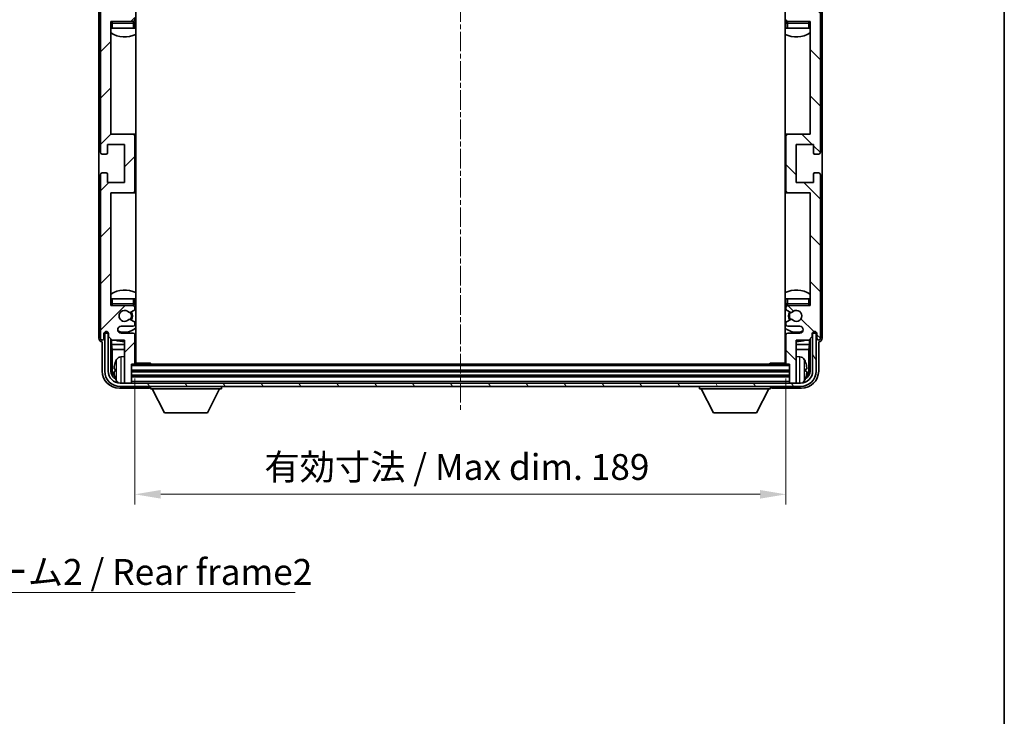
# Model space of a CAD drawing. Units: millimetres. Extents: x 0 to 7108, y -5 to 838.
# Drawn here: x 2070 to 2356, y 503 to 705 of the extents above; entities that cross this region are included whole.
import ezdxf

# ---------------------------------------------------------------- set-up
doc = ezdxf.new("R2010")
doc.units = ezdxf.units.MM
doc.linetypes.add('CHAIN', pattern=[0.3543, 0.2362, -0.0295, 0.0591, -0.0295])
for name, color, linetype, lineweight in [('Border (ISO)', 7, 'Continuous', 35), ('Centerline (ISO)', 131, 'Continuous', 18), ('Dimension (ISO)', 7, 'Continuous', 18), ('Dimension (ISO) @ 1', 7, 'Continuous', 18), ('Hatch (ISO)', 1, 'Continuous', 18), ('Symbol (ISO)', 7, 'Continuous', 18), ('Symbol (ISO) @ 1', 7, 'Continuous', 18), ('Visible (ISO)', 7, 'Continuous', 35), ('Visible Narrow (ISO)', 7, 'Continuous', 25)]:
    doc.layers.add(name, color=color, linetype=linetype, lineweight=lineweight)
doc.styles.add('Note Text (TK)', font='MS PGothic.ttf')
doc.dimstyles.new('Default - Method 1b (TK)', dxfattribs={"dimscale": 3, "dimtxt": 2.5, "dimasz": 2.5, "dimexe": 1, "dimexo": 1.5, "dimgap": 1, "dimtad": 1, "dimtoh": 1, "dimrnd": 1e-08, "dimdsep": 46, "dimtxsty": 'Note Text (TK)', "dimcen": 0.09, "dimdle": 5, "dimclrd": 100, "dimclre": 100, "dimclrt": 7, "dimadec": 1, "dimazin": 1, "dimtfac": 1, "dimtmove": 0, "dimatfit": 3, "dimfxl": 0, "dimtolj": 1, "dimlwd": -1, "dimlwe": -1, "dimarcsym": 0})
doc.dimstyles.new('Default - Method 1b (TK)$7', dxfattribs={"dimscale": 3, "dimtxt": 2.5, "dimasz": 2.5, "dimexe": 1, "dimexo": 1.5, "dimgap": 1, "dimtad": 1, "dimtoh": 1, "dimrnd": 1e-08, "dimdsep": 46, "dimtxsty": 'Note Text (TK)', "dimcen": 0.09, "dimdle": 5, "dimclrd": 100, "dimclre": 100, "dimclrt": 7, "dimadec": 1, "dimazin": 1, "dimtfac": 1, "dimtmove": 0, "dimatfit": 3, "dimfxl": 0, "dimtolj": 1, "dimlwd": -1, "dimlwe": -1, "dimarcsym": 0})

# ---------------------------------------------------------------- blocks, each defined once
blk = doc.blocks.new('図面枠 tk図枠')
at = {"layer": 'Border (ISO)'}
blk.add_line((405.5, 289), (405.5, 8), dxfattribs=at)
blk = doc.blocks.new('*D110')
at = {"layer": 'Defpoints', "color": 0, "transparency": 16777216}
for p in [(2103.13, 605.77), (2292.13, 605.77), (2292.13, 567.68)]:
    blk.add_point(p, dxfattribs=at)
at = {"layer": 'Dimension (ISO)', "color": 100, "transparency": 16777216}
for p, q in [((2103.13, 601.27), (2103.13, 564.68)), ((2292.13, 601.27), (2292.13, 564.68)), ((2110.63, 567.68), (2284.63, 567.68))]:
    blk.add_line(p, q, dxfattribs=at)
for points in [[(2110.63, 568.93), (2110.63, 566.43), (2103.13, 567.68)], [(2284.63, 568.93), (2284.63, 566.43), (2292.13, 567.68)]]:
    blk.add_solid(points, dxfattribs=at)
at = {"layer": 'Dimension (ISO)', "color": 7, "transparency": 16777216, "insert": (2140.72, 575.62), "char_height": 7.5, "attachment_point": 4, "style": 'Note Text (TK)'}
blk.add_mtext('\\A1;\\fＭＳ Ｐゴシック|b0|i0;\\H7.5000;有効寸法 / Max dim. 189', dxfattribs=at)

msp = doc.modelspace()

# ---------------------------------------------------------------- hatches: boundary and pattern name
at = {"layer": 'Hatch (ISO)'}
h = msp.add_hatch(dxfattribs=at)
h.set_pattern_fill('ANSI31', color=256, scale=76.2, style=0)
h.set_pattern_definition([(45, (1139.0205, -28.945), (-6.73519, 6.73519), [])])
edge = h.paths.add_edge_path()
edge.add_line((2103.1282, 605.7677), (2103.1282, 613.9677))
edge.add_ellipse((2102.6282, 613.9677), major_axis=(0.5, 0), ratio=1, start_angle=0, end_angle=90)
edge.add_line((2102.6282, 614.4677), (2099.1282, 614.4677))
edge.add_ellipse((2099.1282, 615.4677), major_axis=(0, -1), ratio=1, start_angle=180, end_angle=360, ccw=False)
edge.add_line((2099.1282, 616.4677), (2102.6282, 616.4677))
edge.add_ellipse((2102.6282, 616.9677), major_axis=(0, -0.5), ratio=1, start_angle=0, end_angle=90)
edge.add_line((2103.1282, 616.9677), (2103.1282, 617.4778))
edge.add_ellipse((2102.8282, 617.4778), major_axis=(0.3, 0), ratio=1, start_angle=0, end_angle=60)
edge.add_line((2102.9782, 617.7376), (2101.7049, 618.4727))
edge.add_ellipse((2101.5549, 618.2129), major_axis=(0.15, 0.2598), ratio=1, start_angle=0, end_angle=78.671012)
edge.add_ellipse((2100.1282, 619.4677), major_axis=(1.2015, -1.0566), ratio=1, start_angle=82.662386, end_angle=360, ccw=False)
edge.add_ellipse((2101.5548, 620.7225), major_axis=(-0.2253, -0.1981), ratio=1, start_angle=0, end_angle=77.981127)
edge.add_line((2101.7017, 620.4609), (2102.975, 621.1759))
edge.add_ellipse((2102.8282, 621.4375), major_axis=(0.1469, -0.2616), ratio=1, start_angle=0, end_angle=60.685474)
edge.add_line((2103.1282, 621.4375), (2103.1282, 621.9677))
edge.add_ellipse((2102.6282, 621.9677), major_axis=(0.5, 0), ratio=1, start_angle=0, end_angle=90)
edge.add_line((2102.6282, 622.4677), (2096.1282, 622.4677))
edge.add_line((2096.1282, 622.4677), (2096.1282, 655.2177))
edge.add_line((2096.1282, 655.2177), (2102.6282, 655.2177))
edge.add_ellipse((2102.6282, 655.7177), major_axis=(0, -0.5), ratio=1, start_angle=0, end_angle=90)
edge.add_line((2103.1282, 655.7177), (2103.1282, 671.7177))
edge.add_ellipse((2102.6282, 671.7177), major_axis=(0.5, 0), ratio=1, start_angle=0, end_angle=90)
edge.add_line((2102.6282, 672.2177), (2096.1282, 672.2177))
edge.add_line((2096.1282, 672.2177), (2096.1282, 704.9677))
edge.add_line((2096.1282, 704.9677), (2102.6282, 704.9677))
edge.add_ellipse((2102.6282, 705.4677), major_axis=(0, -0.5), ratio=1, start_angle=0, end_angle=90)
edge.add_line((2103.1282, 705.4677), (2103.1282, 705.9978))
edge.add_ellipse((2102.8282, 705.9978), major_axis=(0.3, 0), ratio=1, start_angle=0, end_angle=60.685474)
edge.add_line((2102.975, 706.2594), (2101.7017, 706.9744))
edge.add_ellipse((2101.5548, 706.7128), major_axis=(0.1469, 0.2616), ratio=1, start_angle=0, end_angle=77.981127)
edge.add_ellipse((2100.1282, 707.9677), major_axis=(1.2014, -1.0567), ratio=1, start_angle=82.662386, end_angle=360, ccw=False)
edge.add_ellipse((2101.5549, 709.2224), major_axis=(-0.2253, -0.1981), ratio=1, start_angle=0, end_angle=78.671012)
edge.add_line((2101.7049, 708.9626), (2102.9782, 709.6977))
edge.add_ellipse((2102.8282, 709.9575), major_axis=(0.15, -0.2598), ratio=1, start_angle=0, end_angle=60)
edge.add_line((2103.1282, 709.9575), (2103.1282, 710.4677))
edge.add_ellipse((2102.6282, 710.4677), major_axis=(0.5, 0), ratio=1, start_angle=0, end_angle=90)
edge.add_line((2102.6282, 710.9677), (2099.1282, 710.9677))
edge.add_ellipse((2099.1282, 711.9677), major_axis=(0, -1), ratio=1, start_angle=180, end_angle=360, ccw=False)
edge.add_line((2099.1282, 712.9677), (2102.6282, 712.9677))
edge.add_ellipse((2102.6282, 713.4677), major_axis=(0, -0.5), ratio=1, start_angle=0, end_angle=90)
edge.add_line((2103.1282, 713.4677), (2103.1282, 721.6677))
edge.add_ellipse((2102.8282, 721.6677), major_axis=(0.3, 0), ratio=1, start_angle=0, end_angle=90)
edge.add_line((2102.8282, 721.9677), (2102.1282, 721.9677))
edge.add_line((2102.1282, 721.9677), (2102.1282, 727.1677))
edge.add_ellipse((2101.8282, 727.1677), major_axis=(0.3, 0), ratio=1, start_angle=0, end_angle=90)
edge.add_line((2101.8282, 727.4677), (2100.4282, 727.4677))
edge.add_ellipse((2100.4282, 727.1677), major_axis=(0, 0.3), ratio=1, start_angle=0, end_angle=90)
edge.add_line((2100.1282, 727.1677), (2100.1282, 714.9677))
edge.add_line((2100.1282, 714.9677), (2096.4782, 714.9677))
edge.add_line((2096.4782, 714.9677), (2095.4782, 713.9677))
edge.add_line((2095.4782, 713.9677), (2095.4782, 713.0677))
edge.add_ellipse((2094.8032, 713.1473), major_axis=(0.675, -0.0797), ratio=1, start_angle=193.465843, end_angle=360, ccw=False)
edge.add_line((2094.1282, 713.0677), (2094.1282, 714.4677))
edge.add_ellipse((2093.6282, 714.4677), major_axis=(0.5, 0), ratio=1, start_angle=0, end_angle=180)
edge.add_line((2093.1282, 714.4677), (2093.1282, 666.9677))
edge.add_ellipse((2093.6282, 666.9677), major_axis=(-0.5, 0), ratio=1, start_angle=0, end_angle=90)
edge.add_line((2093.6282, 666.4677), (2094.8282, 666.4677))
edge.add_ellipse((2094.8282, 666.7677), major_axis=(0, -0.3), ratio=1, start_angle=0, end_angle=90)
edge.add_line((2095.1282, 666.7677), (2095.1282, 669.2177))
edge.add_line((2095.1282, 669.2177), (2100.1282, 669.2177))
edge.add_line((2100.1282, 669.2177), (2100.1282, 658.2177))
edge.add_line((2100.1282, 658.2177), (2095.1282, 658.2177))
edge.add_line((2095.1282, 658.2177), (2095.1282, 660.6677))
edge.add_ellipse((2094.8282, 660.6677), major_axis=(0.3, 0), ratio=1, start_angle=0, end_angle=90)
edge.add_line((2094.8282, 660.9677), (2093.6282, 660.9677))
edge.add_ellipse((2093.6282, 660.4677), major_axis=(0, 0.5), ratio=1, start_angle=0, end_angle=90)
edge.add_line((2093.1282, 660.4677), (2093.1282, 612.9677))
edge.add_ellipse((2093.6282, 612.9677), major_axis=(-0.5, 0), ratio=1, start_angle=0, end_angle=180)
edge.add_line((2094.1282, 612.9677), (2094.1282, 614.3677))
edge.add_ellipse((2094.8032, 614.288), major_axis=(-0.675, 0.0797), ratio=1, start_angle=193.465843, end_angle=360, ccw=False)
edge.add_line((2095.4782, 614.3677), (2095.4782, 613.4677))
edge.add_line((2095.4782, 613.4677), (2096.4782, 612.4677))
edge.add_line((2096.4782, 612.4677), (2100.1282, 612.4677))
edge.add_line((2100.1282, 612.4677), (2100.1282, 600.2677))
edge.add_ellipse((2100.4282, 600.2677), major_axis=(-0.3, 0), ratio=1, start_angle=0, end_angle=90)
edge.add_line((2100.4282, 599.9677), (2101.8282, 599.9677))
edge.add_ellipse((2101.8282, 600.2677), major_axis=(0, -0.3), ratio=1, start_angle=0, end_angle=90)
edge.add_line((2102.1282, 600.2677), (2102.1282, 605.4677))
edge.add_line((2102.1282, 605.4677), (2102.8282, 605.4677))
edge.add_ellipse((2102.8282, 605.7677), major_axis=(0, -0.3), ratio=1, start_angle=0, end_angle=90)
h = msp.add_hatch(dxfattribs=at)
h.set_pattern_fill('ANSI31', color=256, scale=76.2, angle=90.00021, style=0)
h.set_pattern_definition([(135.0002, (1139.0205, -28.945), (-6.73517, -6.73522), [])])
edge = h.paths.add_edge_path()
edge.add_line((2292.1282, 721.6677), (2292.1282, 713.4677))
edge.add_ellipse((2292.6282, 713.4677), major_axis=(-0.5, 0), ratio=1, start_angle=0, end_angle=90)
edge.add_line((2292.6282, 712.9677), (2296.1282, 712.9677))
edge.add_ellipse((2296.1282, 711.9677), major_axis=(0, 1), ratio=1, start_angle=180, end_angle=360, ccw=False)
edge.add_line((2296.1282, 710.9677), (2292.6282, 710.9677))
edge.add_ellipse((2292.6282, 710.4677), major_axis=(0, 0.5), ratio=1, start_angle=0, end_angle=90)
edge.add_line((2292.1282, 710.4677), (2292.1282, 709.9575))
edge.add_ellipse((2292.4282, 709.9575), major_axis=(-0.3, 0), ratio=1, start_angle=0, end_angle=60)
edge.add_line((2292.2782, 709.6977), (2293.5514, 708.9626))
edge.add_ellipse((2293.7014, 709.2224), major_axis=(-0.15, -0.2598), ratio=1, start_angle=0, end_angle=78.671012)
edge.add_ellipse((2295.1282, 707.9677), major_axis=(-1.2015, 1.0566), ratio=1, start_angle=82.662386, end_angle=360, ccw=False)
edge.add_ellipse((2293.7015, 706.7128), major_axis=(0.2253, 0.1981), ratio=1, start_angle=0, end_angle=77.981127)
edge.add_line((2293.5546, 706.9744), (2292.2813, 706.2594))
edge.add_ellipse((2292.4282, 705.9978), major_axis=(-0.1469, 0.2616), ratio=1, start_angle=0, end_angle=60.685474)
edge.add_line((2292.1282, 705.9978), (2292.1282, 705.4677))
edge.add_ellipse((2292.6282, 705.4677), major_axis=(-0.5, 0), ratio=1, start_angle=0, end_angle=90)
edge.add_line((2292.6282, 704.9677), (2299.1282, 704.9677))
edge.add_line((2299.1282, 704.9677), (2299.1282, 672.2177))
edge.add_line((2299.1282, 672.2177), (2292.6282, 672.2177))
edge.add_ellipse((2292.6282, 671.7177), major_axis=(0, 0.5), ratio=1, start_angle=0, end_angle=90)
edge.add_line((2292.1282, 671.7177), (2292.1282, 655.7177))
edge.add_ellipse((2292.6282, 655.7177), major_axis=(-0.5, 0), ratio=1, start_angle=0, end_angle=90)
edge.add_line((2292.6282, 655.2177), (2299.1282, 655.2177))
edge.add_line((2299.1282, 655.2177), (2299.1282, 622.4677))
edge.add_line((2299.1282, 622.4677), (2292.6282, 622.4677))
edge.add_ellipse((2292.6282, 621.9677), major_axis=(0, 0.5), ratio=1, start_angle=0, end_angle=90)
edge.add_line((2292.1282, 621.9677), (2292.1282, 621.4375))
edge.add_ellipse((2292.4282, 621.4375), major_axis=(-0.3, 0), ratio=1, start_angle=0, end_angle=60.685474)
edge.add_line((2292.2813, 621.1759), (2293.5546, 620.4609))
edge.add_ellipse((2293.7015, 620.7225), major_axis=(-0.1469, -0.2616), ratio=1, start_angle=0, end_angle=77.981127)
edge.add_ellipse((2295.1282, 619.4677), major_axis=(-1.2014, 1.0567), ratio=1, start_angle=82.662386, end_angle=360, ccw=False)
edge.add_ellipse((2293.7014, 618.2129), major_axis=(0.2253, 0.1981), ratio=1, start_angle=0, end_angle=78.671012)
edge.add_line((2293.5514, 618.4727), (2292.2782, 617.7376))
edge.add_ellipse((2292.4282, 617.4778), major_axis=(-0.15, 0.2598), ratio=1, start_angle=0, end_angle=60)
edge.add_line((2292.1282, 617.4778), (2292.1282, 616.9677))
edge.add_ellipse((2292.6282, 616.9677), major_axis=(-0.5, 0), ratio=1, start_angle=0, end_angle=90)
edge.add_line((2292.6282, 616.4677), (2296.1282, 616.4677))
edge.add_ellipse((2296.1282, 615.4677), major_axis=(0, 1), ratio=1, start_angle=180, end_angle=360, ccw=False)
edge.add_line((2296.1282, 614.4677), (2292.6282, 614.4677))
edge.add_ellipse((2292.6282, 613.9677), major_axis=(0, 0.5), ratio=1, start_angle=0, end_angle=90)
edge.add_line((2292.1282, 613.9677), (2292.1282, 605.7677))
edge.add_ellipse((2292.4282, 605.7677), major_axis=(-0.3, 0), ratio=1, start_angle=0, end_angle=90)
edge.add_line((2292.4282, 605.4677), (2293.1282, 605.4677))
edge.add_line((2293.1282, 605.4677), (2293.1282, 600.2677))
edge.add_ellipse((2293.4282, 600.2677), major_axis=(-0.3, 0), ratio=1, start_angle=0, end_angle=90)
edge.add_line((2293.4282, 599.9677), (2294.8282, 599.9677))
edge.add_ellipse((2294.8282, 600.2677), major_axis=(0, -0.3), ratio=1, start_angle=0, end_angle=90)
edge.add_line((2295.1282, 600.2677), (2295.1282, 612.4677))
edge.add_line((2295.1282, 612.4677), (2298.7782, 612.4677))
edge.add_line((2298.7782, 612.4677), (2299.7782, 613.4677))
edge.add_line((2299.7782, 613.4677), (2299.7782, 614.3677))
edge.add_ellipse((2300.4532, 614.288), major_axis=(-0.675, 0.0797), ratio=1, start_angle=193.465843, end_angle=360, ccw=False)
edge.add_line((2301.1282, 614.3677), (2301.1282, 612.9677))
edge.add_ellipse((2301.6282, 612.9677), major_axis=(-0.5, 0), ratio=1, start_angle=0, end_angle=180)
edge.add_line((2302.1282, 612.9677), (2302.1282, 660.4677))
edge.add_ellipse((2301.6282, 660.4677), major_axis=(0.5, 0), ratio=1, start_angle=0, end_angle=90)
edge.add_line((2301.6282, 660.9677), (2300.4282, 660.9677))
edge.add_ellipse((2300.4282, 660.6677), major_axis=(0, 0.3), ratio=1, start_angle=0, end_angle=90)
edge.add_line((2300.1282, 660.6677), (2300.1282, 658.2177))
edge.add_line((2300.1282, 658.2177), (2295.1282, 658.2177))
edge.add_line((2295.1282, 658.2177), (2295.1282, 669.2177))
edge.add_line((2295.1282, 669.2177), (2300.1282, 669.2177))
edge.add_line((2300.1282, 669.2177), (2300.1282, 666.7677))
edge.add_ellipse((2300.4282, 666.7677), major_axis=(-0.3, 0), ratio=1, start_angle=0, end_angle=90)
edge.add_line((2300.4282, 666.4677), (2301.6282, 666.4677))
edge.add_ellipse((2301.6282, 666.9677), major_axis=(0, -0.5), ratio=1, start_angle=0, end_angle=90)
edge.add_line((2302.1282, 666.9677), (2302.1282, 714.4677))
edge.add_ellipse((2301.6282, 714.4677), major_axis=(0.5, 0), ratio=1, start_angle=0, end_angle=180)
edge.add_line((2301.1282, 714.4677), (2301.1282, 713.0677))
edge.add_ellipse((2300.4532, 713.1473), major_axis=(0.675, -0.0797), ratio=1, start_angle=193.465843, end_angle=360, ccw=False)
edge.add_line((2299.7782, 713.0677), (2299.7782, 713.9677))
edge.add_line((2299.7782, 713.9677), (2298.7782, 714.9677))
edge.add_line((2298.7782, 714.9677), (2295.1282, 714.9677))
edge.add_line((2295.1282, 714.9677), (2295.1282, 727.1677))
edge.add_ellipse((2294.8282, 727.1677), major_axis=(0.3, 0), ratio=1, start_angle=0, end_angle=90)
edge.add_line((2294.8282, 727.4677), (2293.4282, 727.4677))
edge.add_ellipse((2293.4282, 727.1677), major_axis=(0, 0.3), ratio=1, start_angle=0, end_angle=90)
edge.add_line((2293.1282, 727.1677), (2293.1282, 721.9677))
edge.add_line((2293.1282, 721.9677), (2292.4282, 721.9677))
edge.add_ellipse((2292.4282, 721.6677), major_axis=(0, 0.3), ratio=1, start_angle=0, end_angle=90)
h = msp.add_hatch(dxfattribs=at)
h.set_pattern_fill('ANSI31', color=256, scale=76.2, angle=75.000175, style=0)
h.set_pattern_definition([(120.0002, (1139.0205, -28.945), (-8.24888, -4.762525), [])])
edge = h.paths.add_edge_path()
edge.add_ellipse((2098.8782, 603.4677), major_axis=(0, -3.5), ratio=1, start_angle=270, end_angle=360)
edge.add_line((2098.8782, 599.9677), (2100.4282, 599.9677))
edge.add_line((2100.4282, 599.9677), (2101.8282, 599.9677))
edge.add_line((2101.8282, 599.9677), (2293.4282, 599.9677))
edge.add_line((2293.4282, 599.9677), (2294.8282, 599.9677))
edge.add_line((2294.8282, 599.9677), (2296.3782, 599.9677))
edge.add_ellipse((2296.3782, 603.4677), major_axis=(3.5, 0), ratio=1, start_angle=270, end_angle=360)
edge.add_line((2299.8782, 603.4677), (2299.8782, 614.4677))
edge.add_line((2299.8782, 614.4677), (2300.8782, 614.4677))
edge.add_line((2300.8782, 614.4677), (2300.8782, 603.4677))
edge.add_ellipse((2296.3782, 603.4677), major_axis=(0, -4.5), ratio=1, start_angle=0, end_angle=90, ccw=False)
edge.add_line((2296.3782, 598.9677), (2098.8782, 598.9677))
edge.add_ellipse((2098.8782, 603.4677), major_axis=(-4.5, 0), ratio=1, start_angle=0, end_angle=90, ccw=False)
edge.add_line((2094.3782, 603.4677), (2094.3782, 614.4677))
edge.add_line((2094.3782, 614.4677), (2095.3782, 614.4677))
edge.add_line((2095.3782, 614.4677), (2095.3782, 603.4677))

# ---------------------------------------------------------------- linework, layer by layer
at = {"layer": 'Centerline (ISO)', "linetype": 'CHAIN', "ltscale": 23.990969}
msp.add_line((2197.6282, 735.9677), (2197.6282, 591.4677), dxfattribs=at)
at = {"layer": 'Visible (ISO)'}
for p, q in [((2103.3782, 605.7177), (2103.3782, 721.7177)), ((2291.8782, 721.7177), (2291.8782, 605.7177)), ((2092.6282, 714.4683), (2092.6282, 612.9671)), ((2093.1282, 714.4677), (2093.1282, 666.9677)), ((2302.1282, 666.9677), (2302.1282, 714.4677)), ((2302.6282, 612.9671), (2302.6282, 714.4683)), ((2096.1282, 672.2177), (2096.1282, 704.9677)), ((2096.1282, 704.9677), (2102.6282, 704.9677)), ((2103.1282, 705.4677), (2103.1282, 705.9978)), ((2103.1282, 702.9677), (2103.1282, 704.4677)), ((2292.1282, 704.4677), (2292.1282, 702.9677)), ((2292.6282, 704.9677), (2299.1282, 704.9677)), ((2299.1282, 704.9677), (2299.1282, 672.2177)), ((2096.6282, 702.9677), (2096.1282, 702.9677)), ((2102.6282, 702.9677), (2096.6282, 702.9677)), ((2103.1282, 702.9677), (2102.6282, 702.9677)), ((2292.6282, 702.9677), (2292.1282, 702.9677)), ((2298.6282, 702.9677), (2292.6282, 702.9677)), ((2299.1282, 702.9677), (2298.6282, 702.9677)), ((2102.6282, 672.2177), (2096.1282, 672.2177)), ((2103.3782, 672.2177), (2102.6282, 672.2177)), ((2292.6282, 672.2177), (2291.8782, 672.2177)), ((2299.1282, 672.2177), (2292.6282, 672.2177)), ((2095.1282, 666.7677), (2095.1282, 669.2177)), ((2095.1282, 669.2177), (2100.1282, 669.2177)), ((2100.1282, 669.2177), (2100.1282, 658.2177)), ((2103.1282, 655.7177), (2103.1282, 671.7177)), ((2292.1282, 671.7177), (2292.1282, 655.7177)), ((2295.1282, 658.2177), (2295.1282, 669.2177)), ((2295.1282, 669.2177), (2300.1282, 669.2177)), ((2300.1282, 669.2177), (2300.1282, 666.7677)), ((2093.6282, 666.4677), (2094.8282, 666.4677)), ((2300.4282, 666.4677), (2301.6282, 666.4677)), ((2093.1282, 660.4677), (2093.1282, 612.9677)), ((2094.8282, 660.9677), (2093.6282, 660.9677)), ((2095.1282, 658.2177), (2095.1282, 660.6677)), ((2300.1282, 660.6677), (2300.1282, 658.2177)), ((2301.6282, 660.9677), (2300.4282, 660.9677)), ((2302.1282, 612.9677), (2302.1282, 660.4677)), ((2100.1282, 658.2177), (2095.1282, 658.2177)), ((2300.1282, 658.2177), (2295.1282, 658.2177)), ((2096.1282, 622.4677), (2096.1282, 655.2177)), ((2096.1282, 655.2177), (2102.6282, 655.2177)), ((2102.6282, 655.2177), (2103.3782, 655.2177)), ((2291.8782, 655.2177), (2292.6282, 655.2177)), ((2292.6282, 655.2177), (2299.1282, 655.2177)), ((2299.1282, 655.2177), (2299.1282, 622.4677)), ((2096.1282, 624.4677), (2096.6282, 624.4677)), ((2096.6282, 624.4677), (2102.6282, 624.4677)), ((2102.6282, 624.4677), (2103.1282, 624.4677)), ((2103.1282, 622.9677), (2103.1282, 624.4677)), ((2292.1282, 624.4677), (2292.6282, 624.4677)), ((2292.1282, 624.4677), (2292.1282, 622.9677)), ((2292.6282, 624.4677), (2298.6282, 624.4677)), ((2298.6282, 624.4677), (2299.1282, 624.4677)), ((2102.6282, 622.4677), (2096.1282, 622.4677)), ((2101.7017, 620.4609), (2102.975, 621.1759)), ((2103.1282, 621.4375), (2103.1282, 621.9677)), ((2292.1282, 621.9677), (2292.1282, 621.4375)), ((2292.2813, 621.1759), (2293.5546, 620.4609)), ((2299.1282, 622.4677), (2292.6282, 622.4677)), ((2102.9782, 617.7376), (2101.7049, 618.4727)), ((2103.1282, 616.9677), (2103.1282, 617.4778)), ((2292.1282, 617.4778), (2292.1282, 616.9677)), ((2293.5514, 618.4727), (2292.2782, 617.7376)), ((2095.1297, 614.6691), (2095.1297, 614.8841)), ((2095.1995, 614.7389), (2095.1995, 614.8401)), ((2099.1282, 616.4677), (2102.6282, 616.4677)), ((2292.6282, 616.4677), (2296.1282, 616.4677)), ((2300.0568, 614.8401), (2300.0568, 614.7389)), ((2300.1266, 614.8841), (2300.1266, 614.6691)), ((2093.6275, 611.9677), (2093.6282, 611.9677)), ((2093.6282, 611.9677), (2093.6282, 603.4646)), ((2094.1282, 612.9677), (2094.1282, 614.3677)), ((2095.3782, 614.4677), (2094.3782, 614.4677)), ((2094.3782, 614.4677), (2094.3782, 603.4677)), ((2095.4582, 614.4692), (2095.3296, 614.4692)), ((2095.3782, 603.4677), (2095.3782, 614.4677)), ((2095.4348, 614.539), (2095.3994, 614.539)), ((2095.4782, 614.3677), (2095.4782, 613.4677)), ((2095.4782, 613.4677), (2096.4782, 612.4677)), ((2096.1297, 603.4677), (2096.1297, 612.8161)), ((2096.2868, 612.659), (2096.2868, 611.1555)), ((2096.4782, 612.4677), (2100.1282, 612.4677)), ((2102.6282, 614.4677), (2099.1282, 614.4677)), ((2100.1282, 612.4677), (2100.1282, 600.2677)), ((2103.1282, 605.7677), (2103.1282, 613.9677)), ((2292.1282, 613.9677), (2292.1282, 605.7677)), ((2296.1282, 614.4677), (2292.6282, 614.4677)), ((2295.1282, 600.2677), (2295.1282, 612.4677)), ((2295.1282, 612.4677), (2298.7782, 612.4677)), ((2298.7782, 612.4677), (2299.7782, 613.4677)), ((2298.9695, 611.1555), (2298.9695, 612.659)), ((2299.1266, 612.8161), (2299.1266, 603.4677)), ((2299.7782, 613.4677), (2299.7782, 614.3677)), ((2299.9267, 614.4692), (2299.7981, 614.4692)), ((2299.8569, 614.539), (2299.8215, 614.539)), ((2300.8782, 614.4677), (2299.8782, 614.4677)), ((2299.8782, 614.4677), (2299.8782, 603.4677)), ((2300.8782, 603.4677), (2300.8782, 614.4677)), ((2301.1282, 614.3677), (2301.1282, 612.9677)), ((2301.6282, 603.4646), (2301.6282, 611.9677)), ((2301.6282, 611.9677), (2301.6288, 611.9677)), ((2096.2868, 611.1555), (2096.4789, 609.7464)), ((2096.2868, 611.1555), (2100.1282, 611.1555)), ((2096.4789, 609.7464), (2096.4789, 603.8169)), ((2096.4789, 609.7464), (2100.1282, 609.7464)), ((2103.1282, 611.1555), (2103.3782, 611.1555)), ((2103.1282, 609.7464), (2103.3782, 609.7464)), ((2291.8782, 611.1555), (2292.1282, 611.1555)), ((2291.8782, 609.7464), (2292.1282, 609.7464)), ((2295.1282, 611.1555), (2298.9695, 611.1555)), ((2295.1282, 609.7464), (2298.7774, 609.7464)), ((2298.9695, 611.1555), (2298.7774, 609.7464)), ((2298.7774, 603.8169), (2298.7774, 609.7464)), ((2099.0692, 607.625), (2100.1282, 607.7177)), ((2296.1871, 607.625), (2295.1282, 607.7177)), ((2097.4141, 604), (2097.4141, 603.4353)), ((2102.1282, 600.2677), (2102.1282, 605.4677)), ((2102.1282, 605.4677), (2102.8282, 605.4677)), ((2293.1282, 603.4677), (2102.1282, 603.4677)), ((2292.4282, 605.4677), (2102.8282, 605.4677)), ((2103.124, 605.7177), (2107.6986, 605.7177)), ((2107.6986, 605.4677), (2107.6986, 605.7177)), ((2107.9487, 605.4677), (2107.6986, 605.7177)), ((2287.3076, 605.4677), (2287.5577, 605.7177)), ((2287.5577, 605.7177), (2287.5577, 605.4677)), ((2292.1323, 605.7177), (2287.5577, 605.7177)), ((2292.4282, 605.4677), (2293.1282, 605.4677)), ((2293.1282, 605.4677), (2293.1282, 600.2677)), ((2297.8422, 603.4353), (2297.8422, 604)), ((2293.1282, 601.9677), (2102.1282, 601.9677)), ((2098.6251, 598.4677), (2107.1285, 598.4677)), ((2296.3782, 599.9677), (2098.8782, 599.9677)), ((2098.8782, 598.9677), (2296.3782, 598.9677)), ((2100.1282, 599.9677), (2100.1282, 600.2677)), ((2100.4282, 599.9677), (2101.8282, 599.9677)), ((2102.1282, 599.9677), (2102.1282, 600.2677)), ((2107.6282, 598.9677), (2107.6282, 598.2677)), ((2107.6282, 598.2677), (2128.2282, 598.2677)), ((2111.6782, 591.3677), (2108.1282, 598.2677)), ((2124.1782, 591.3677), (2127.7282, 598.2677)), ((2128.2282, 598.9677), (2128.2282, 598.2677)), ((2267.0282, 598.9677), (2267.0282, 598.2677)), ((2267.0282, 598.2677), (2287.6282, 598.2677)), ((2271.0782, 591.3677), (2267.5282, 598.2677)), ((2283.5782, 591.3677), (2287.1282, 598.2677)), ((2287.6282, 598.9677), (2287.6282, 598.2677)), ((2288.1278, 598.4677), (2296.6312, 598.4677)), ((2293.1282, 600.2677), (2293.1282, 599.9677)), ((2293.4282, 599.9677), (2294.8282, 599.9677)), ((2295.1282, 600.2677), (2295.1282, 599.9677)), ((2111.6782, 591.3677), (2124.1782, 591.3677)), ((2271.0782, 591.3677), (2283.5782, 591.3677))]:
    msp.add_line(p, q, dxfattribs=at)
for centre, radius, start, end in [((2096.6282, 704.4677), 0.5, 90, 180), ((2100.1282, 707.9677), 4.75, 219.166711, 219.581736), ((2102.6282, 705.4677), 0.5, 270, 0), ((2102.6282, 704.4677), 0.5, 0, 90), ((2100.1282, 707.9677), 4.75, 309.166711, 313.173551), ((2295.1282, 707.9677), 4.75, 226.826449, 230.833289), ((2292.6282, 705.4677), 0.5, 180, 270), ((2292.6282, 704.4677), 0.5, 90, 180), ((2298.6282, 704.4677), 0.5, 0, 90), ((2295.1282, 707.9677), 4.75, 320.418264, 320.833289), ((2100.1282, 707.9677), 7.5, 237.769047, 295.679289), ((2295.1282, 707.9677), 7.5, 244.320711, 302.230953), ((2102.6282, 671.7177), 0.5, 0, 90), ((2292.6282, 671.7177), 0.5, 90, 180), ((2093.6282, 666.9677), 0.5, 180, 270), ((2094.8282, 666.7677), 0.3, 270, 0), ((2300.4282, 666.7677), 0.3, 180, 270), ((2301.6282, 666.9677), 0.5, 270, 0), ((2093.6282, 660.4677), 0.5, 90, 180), ((2094.8282, 660.6677), 0.3, 0, 90), ((2300.4282, 660.6677), 0.3, 90, 180), ((2301.6282, 660.4677), 0.5, 0, 90), ((2102.6282, 655.7177), 0.5, 270, 0), ((2292.6282, 655.7177), 0.5, 180, 270), ((2100.1282, 619.4677), 7.5, 64.320711, 122.230953), ((2295.1282, 619.4677), 7.5, 57.769047, 115.679289), ((2100.1282, 619.4677), 4.75, 46.826449, 50.833289), ((2295.1282, 619.4677), 4.75, 129.166711, 133.173551), ((2096.6282, 622.9677), 0.5, 180, 270), ((2100.1282, 619.4677), 4.75, 140.418264, 140.833289), ((2100.1282, 619.4677), 1.6, 41.333399, 318.671012), ((2101.5548, 620.7225), 0.3, 221.333399, 299.314526), ((2100.1282, 619.4677), 2, 327.901352, 32.055581), ((2100.1282, 619.4677), 2.25, 328.134623, 31.750824), ((2102.6282, 622.9677), 0.5, 270, 0), ((2102.6282, 621.9677), 0.5, 0, 90), ((2102.8282, 621.4375), 0.3, 299.314526, 0), ((2292.6282, 622.9677), 0.5, 180, 270), ((2292.6282, 621.9677), 0.5, 90, 180), ((2292.4282, 621.4375), 0.3, 180, 240.685474), ((2295.1282, 619.4677), 2.25, 148.249176, 211.865377), ((2295.1282, 619.4677), 2, 147.944419, 212.098648), ((2293.7015, 620.7225), 0.3, 240.685474, 318.666601), ((2295.1282, 619.4677), 1.6, 221.328988, 138.666601), ((2298.6282, 622.9677), 0.5, 270, 0), ((2295.1282, 619.4677), 4.75, 39.166711, 39.581736), ((2101.5549, 618.2129), 0.3, 60, 138.671012), ((2102.8282, 617.4778), 0.3, 0, 60), ((2292.4282, 617.4778), 0.3, 120, 180), ((2293.7014, 618.2129), 0.3, 41.328988, 120), ((2094.8032, 614.288), 0.6797, 6.732921, 173.267079), ((2099.1282, 615.4677), 1, 90, 270), ((2100.1282, 619.4677), 4.75, 245.863751, 313.173551), ((2102.6282, 616.9677), 0.5, 270, 0), ((2295.1282, 619.4677), 4.75, 226.826449, 294.136249), ((2292.6282, 616.9677), 0.5, 180, 270), ((2296.1282, 615.4677), 1, 270, 90), ((2300.4532, 614.288), 0.6797, 6.732921, 173.267079), ((2093.6282, 612.9677), 0.5, 180, 0), ((2100.1282, 619.4677), 7.5, 248.96053, 270), ((2102.6282, 613.9677), 0.5, 0, 90), ((2100.1282, 619.4677), 7.5, 293.578178, 295.679289), ((2295.1282, 619.4677), 7.5, 244.320711, 246.421822), ((2292.6282, 613.9677), 0.5, 90, 180), ((2295.1282, 619.4677), 7.5, 270, 291.03947), ((2301.6282, 612.9677), 0.5, 180, 0), ((2103.5282, 603.7177), 6.5, 151.827266, 159.960393), ((2099.2087, 606.0311), 1.6, 95, 151.827266), ((2103.6282, 606.9677), 0.5, 120, 240), ((2291.6282, 606.9677), 0.5, 300, 60), ((2296.0476, 606.0311), 1.6, 28.172734, 85), ((2291.7282, 603.7177), 6.5, 20.039607, 28.172734), ((2098.8782, 603.4677), 4.5, 180, 270), ((2098.8782, 603.4677), 3.5, 180, 270), ((2097.5387, 605.9023), 0.1246, 159.960393, 178.185174), ((2102.8282, 605.7677), 0.3, 270, 0), ((2292.4282, 605.7677), 0.3, 180, 270), ((2296.3782, 603.4677), 4.5, 270, 0), ((2296.3782, 603.4677), 3.5, 270, 0), ((2297.7176, 605.9023), 0.1246, 1.814826, 20.039607), ((2097.5387, 601.533), 0.1246, 181.814826, 200.039607), ((2103.5282, 603.7177), 6.5, 200.039607, 208.172734), ((2099.2087, 601.4042), 1.6, 208.172734, 241.84933), ((2296.0476, 601.4042), 1.6, 298.15067, 331.827266), ((2291.7282, 603.7177), 6.5, 331.827266, 339.960393), ((2297.7176, 601.533), 0.1246, 339.960393, 358.185174), ((2100.4282, 600.2677), 0.3, 180, 270), ((2101.8282, 600.2677), 0.3, 270, 0), ((2293.4282, 600.2677), 0.3, 180, 270), ((2294.8282, 600.2677), 0.3, 270, 0)]:
    msp.add_arc(centre, radius, start, end, dxfattribs=at)
for centre, major_axis, ratio, start_param, end_param in [((2095.3298, 614.6693), (-0.1416, -0.1416), 0.99878277, 5.49839613, 7.06797448), ((2095.3996, 614.7391), (-0.1416, -0.1416), 0.99878277, 5.49839613, 7.06797448), ((2299.8567, 614.7391), (0.1416, -0.1416), 0.99878277, 5.49839613, 7.06797448), ((2299.9265, 614.6693), (0.1416, -0.1416), 0.99878277, 5.49839613, 7.06797448), ((2093.6288, 612.9683), (-0.708, -0.708), 0.99878277, 5.49839613, 7.06797448), ((2301.6275, 612.9683), (0.708, -0.708), 0.99878277, 5.49839613, 7.06797448), ((2098.6312, 603.4707), (-3.5398, -3.5398), 0.99878277, 5.49839613, 7.06797448), ((2098.6312, 603.4707), (-1.7699, -1.7699), 0.99878277, 5.49839613, 6.61101961), ((2098.9804, 603.8199), (-1.7699, -1.7699), 0.99878277, 5.49839613, 6.31586897), ((2103.5159, 603.7105), (-3.2829, 5.6083), 0.99488747, 0.69485901, 0.93384331), ((2103.5159, 603.578), (-6.4737, 0.5671), 0.05101764, 0.10959827, 0.34858257), ((2103.5159, 603.8573), (-6.4737, -0.5671), 0.05101764, 5.93460274, 6.17358703), ((2296.6251, 603.4707), (3.5398, -3.5398), 0.99878277, 5.49839613, 7.06797448), ((2296.6251, 603.4707), (1.7699, -1.7699), 0.99878277, 5.955351, 7.06797448), ((2291.7404, 603.7105), (-3.2829, -5.6083), 0.99488747, 2.20774935, 2.44673364), ((2291.7404, 603.578), (6.4737, 0.5671), 0.05101764, 5.93460274, 6.17358703), ((2291.7404, 603.8573), (6.4737, -0.5671), 0.05101764, 0.10959827, 0.34858257), ((2296.2759, 603.8199), (1.7699, -1.7699), 0.99878277, 6.25050164, 7.06797448), ((2103.5159, 603.7248), (3.2829, 5.6083), 0.99488747, 2.20774935, 2.44673364), ((2291.7404, 603.7248), (3.2829, -5.6083), 0.99488747, 0.69485901, 0.93384331), ((2107.1278, 598.968), (0.354, -0.354), 0.99878277, 5.49839613, 7.06797448), ((2288.1285, 598.968), (-0.354, -0.354), 0.99878277, 5.49839613, 7.06797448)]:
    msp.add_ellipse(centre, major_axis=major_axis, ratio=ratio, start_param=start_param, end_param=end_param, dxfattribs=at)
for points, knots in [([(2097.0779, 604.1056), (2097.0735, 604.1081), (2097.0699, 604.1189), (2097.0652, 604.1572), (2097.0643, 604.1846), (2097.0649, 604.2465), (2097.0666, 604.2851), (2097.0717, 604.3571), (2097.0746, 604.3891), (2097.0779, 604.4204)], [0, 0, 0, 0, 0.0124997785, 0.0124997785, 0.0249995571, 0.0249995571, 0.0375236714, 0.0375236714, 0.0466766062, 0.0466766062, 0.0466766062, 0.0466766062]), ([(2097.0779, 603.0149), (2097.0735, 603.0563), (2097.0699, 603.1001), (2097.0652, 603.1798), (2097.0643, 603.2157), (2097.0649, 603.2717), (2097.0666, 603.2954), (2097.0718, 603.3214), (2097.0746, 603.3278), (2097.0779, 603.3297)], [0, 0, 0, 0, 0.0125039067, 0.0125039067, 0.0250078135, 0.0250078135, 0.0375277995, 0.0375277995, 0.0466766392, 0.0466766392, 0.0466766392, 0.0466766392]), ([(2298.1784, 604.4204), (2298.1828, 604.379), (2298.1864, 604.3352), (2298.1911, 604.2555), (2298.192, 604.2196), (2298.1914, 604.1636), (2298.1897, 604.1399), (2298.1845, 604.114), (2298.1817, 604.1075), (2298.1784, 604.1056)], [0, 0, 0, 0, 0.0125039067, 0.0125039067, 0.0250078135, 0.0250078135, 0.0375277995, 0.0375277995, 0.0466766392, 0.0466766392, 0.0466766392, 0.0466766392]), ([(2298.1784, 603.3297), (2298.1828, 603.3272), (2298.1864, 603.3164), (2298.1911, 603.2781), (2298.192, 603.2507), (2298.1914, 603.1888), (2298.1897, 603.1503), (2298.1846, 603.0782), (2298.1817, 603.0462), (2298.1784, 603.0149)], [0, 0, 0, 0, 0.0124997785, 0.0124997785, 0.0249995571, 0.0249995571, 0.0375236714, 0.0375236714, 0.0466766062, 0.0466766062, 0.0466766062, 0.0466766062])]:
    msp.add_open_spline(points, degree=3, knots=knots, dxfattribs=at)
at = {"layer": 'Visible Narrow (ISO)'}
for p, q in [((2096.1282, 704.4677), (2096.6282, 704.4677)), ((2096.6282, 704.4677), (2096.6282, 704.9677)), ((2096.6282, 702.9677), (2096.6282, 704.4677)), ((2096.6282, 704.4677), (2102.6282, 704.4677)), ((2102.6282, 704.9677), (2102.6282, 704.4677)), ((2102.6282, 704.4677), (2103.1282, 704.4677)), ((2102.6282, 704.4677), (2102.6282, 702.9677)), ((2292.1282, 704.4677), (2292.6282, 704.4677)), ((2292.6282, 704.4677), (2292.6282, 704.9677)), ((2292.6282, 702.9677), (2292.6282, 704.4677)), ((2292.6282, 704.4677), (2298.6282, 704.4677)), ((2298.6282, 704.9677), (2298.6282, 704.4677)), ((2298.6282, 704.4677), (2299.1282, 704.4677)), ((2298.6282, 704.4677), (2298.6282, 702.9677)), ((2096.6282, 622.9677), (2096.6282, 624.4677)), ((2102.6282, 624.4677), (2102.6282, 622.9677)), ((2292.6282, 622.9677), (2292.6282, 624.4677)), ((2298.6282, 624.4677), (2298.6282, 622.9677)), ((2096.6282, 622.9677), (2096.1282, 622.9677)), ((2102.6282, 622.9677), (2096.6282, 622.9677)), ((2096.6282, 622.4677), (2096.6282, 622.9677)), ((2103.1282, 622.9677), (2102.6282, 622.9677)), ((2102.6282, 622.9677), (2102.6282, 622.4677)), ((2292.6282, 622.9677), (2292.1282, 622.9677)), ((2298.6282, 622.9677), (2292.6282, 622.9677)), ((2292.6282, 622.4677), (2292.6282, 622.9677)), ((2299.1282, 622.9677), (2298.6282, 622.9677)), ((2298.6282, 622.9677), (2298.6282, 622.4677)), ((2095.1995, 614.7389), (2095.1297, 614.6691)), ((2300.1266, 614.6691), (2300.0568, 614.7389)), ((2095.3296, 614.4692), (2095.3994, 614.539)), ((2299.8569, 614.539), (2299.9267, 614.4692)), ((2097.7982, 600.6488), (2097.7982, 606.7865)), ((2099.0692, 607.625), (2099.0692, 599.9677)), ((2296.1871, 599.9677), (2296.1871, 607.625)), ((2297.4581, 606.7865), (2297.4581, 600.6488)), ((2096.1297, 603.4677), (2096.4789, 603.8169)), ((2097.4217, 605.945), (2097.4217, 605.9273)), ((2097.4217, 603.9982), (2097.4217, 603.4371)), ((2293.1282, 604.9677), (2102.1282, 604.9677)), ((2293.1282, 603.7677), (2102.1282, 603.7677)), ((2293.1282, 603.1677), (2102.1282, 603.1677)), ((2297.8346, 605.9273), (2297.8346, 605.945)), ((2297.8346, 603.4371), (2297.8346, 603.9982)), ((2298.7774, 603.8169), (2299.1266, 603.4677)), ((2097.4217, 601.508), (2097.4217, 601.4903)), ((2293.1282, 602.2677), (2102.1282, 602.2677)), ((2293.1282, 601.6677), (2102.1282, 601.6677)), ((2293.1282, 600.4677), (2102.1282, 600.4677)), ((2297.8346, 601.4903), (2297.8346, 601.508))]:
    msp.add_line(p, q, dxfattribs=at)

# ---------------------------------------------------------------- block references
at = {"xscale": 3, "yscale": 3, "zscale": 3}
msp.add_blockref('図面枠 tk図枠', (1139.0205, -28.9448), dxfattribs=at)

# ---------------------------------------------------------------- texts
at = {"layer": 'Symbol (ISO)', "color": 7, "insert": (2020.8835, 548.8942), "char_height": 7.5, "width": 134.342108, "attachment_point": 1, "line_spacing_factor": 1.5, "style": 'Note Text (TK)'}
msp.add_mtext('{\\fＭＳ Ｐゴシック|b0|i0;リアフレーム2 / Rear frame2}', dxfattribs=at)

# ---------------------------------------------------------------- dimensions: what is measured, and where the dimension line sits
at = {"layer": 'Dimension (ISO) @ 1', "color": 100}
dim = msp.add_linear_dim(base=(2292.1282, 567.6799), p1=(2103.1282, 605.7677), p2=(2292.1282, 605.7677), text='\\fＭＳ Ｐゴシック|b0|i0;\\H7.5000;有効寸法 / Max dim. <>', dimstyle='Default - Method 1b (TK)', override={"dimscale": 1, "dimtxt": 7.5, "dimasz": 7.5, "dimexe": 3, "dimexo": 4.5, "dimgap": 3, "dimtoh": 0, "dimdec": 2, "dimcen": 0.27, "dimtol": 0, "dimlim": 0, "dimtp": 0, "dimtm": 0, "dimtdec": 2, "dimtix": 0, "dimtofl": 0, "dimtmove": 0, "dimatfit": 1}, dxfattribs=at)
dim.commit()
dim.dimension.update_dxf_attribs({"geometry": '*D110', "text_midpoint": (2197.6282, 567.6799), "dimtype": 128})

# ---------------------------------------------------------------- leaders
at = {"layer": 'Symbol (ISO) @ 1', "color": 100, "annotation_type": 0, "has_hookline": 1, "hookline_direction": 0, "text_width": 128.7358}
msp.add_leader([(1977.6367, 600.8095), (2013.3835, 539.1634), (2020.8835, 539.1634)], dimstyle='Default - Method 1b (TK)$7', override={"dimscale": 1, "dimtxt": 7.5, "dimasz": 7.5, "dimgap": 0, "dimtad": 1}, dxfattribs=at)

doc.saveas('drawing.dxf')
